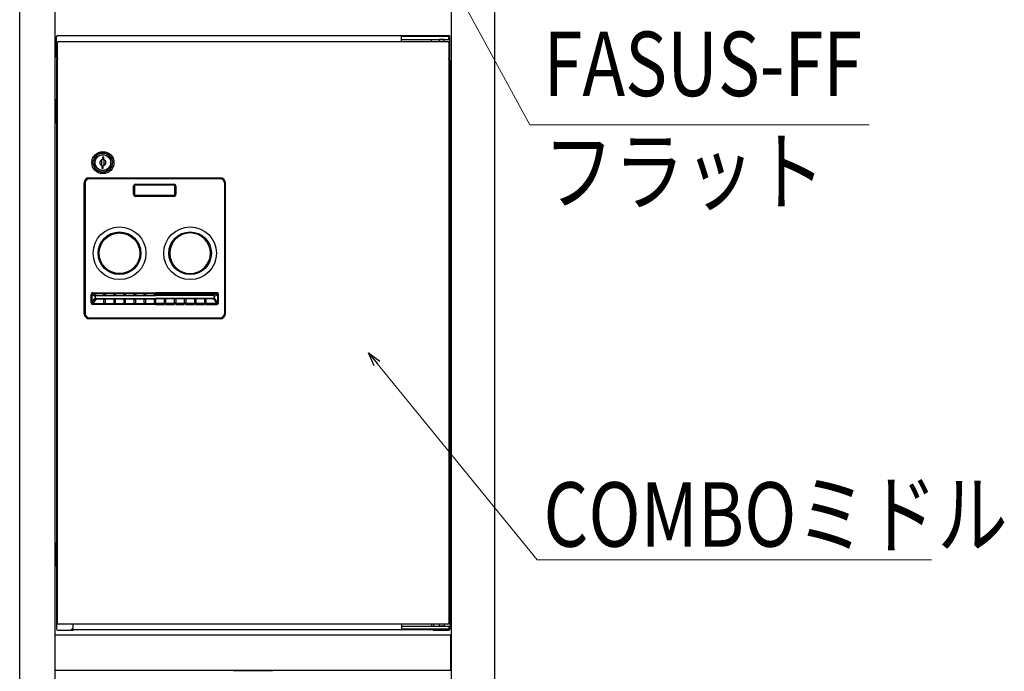
# Model space of a CAD drawing. Units: millimetres. Extents: x 0 to 6728, y 0 to 4752.
# Drawn here: x 1616 to 2593, y 2079 to 2726 of the extents above; entities that cross this region are included whole.
import ezdxf

# ---------------------------------------------------------------- set-up
doc = ezdxf.new("R2010")
doc.units = ezdxf.units.MM
doc.linetypes.add('NON_PLOTING', pattern=[0])
doc.linetypes.add('YDIVIDE_1', pattern=[15, 10, -1, 1, -1, 1, -1])
for name, color, linetype, lineweight in [('YKK_13', 4, 'Continuous', 30), ('YKK_A1', 4, 'Continuous', 30), ('YKK_D', 6, 'Continuous', 13)]:
    doc.layers.add(name, color=color, linetype=linetype, lineweight=lineweight)
doc.styles.add('text-b', font='extslim2.shx', dxfattribs={"width": 0.8, "bigfont": 'extfont2.shx'})

msp = doc.modelspace()

# ---------------------------------------------------------------- linework, layer by layer
at = {"layer": 'YKK_13'}
for p, q in [((1652.74, 2688.4), (1652.74, 2709)), ((1653.94, 2710.2), (2041.54, 2710.2)), ((1994.74, 2704.2), (1994.74, 2709.2)), ((1994.74, 2704.2), (1994.74, 2709.2)), ((2041.74, 2709.2), (1994.74, 2709.2)), ((1994.74, 2706.2), (2041.74, 2706.2)), ((2024.74, 2704.2), (2024.74, 2706.2)), ((2024.74, 2704.2), (2024.74, 2706.2)), ((2037.24, 2706.2), (2032.24, 2706.2)), ((2032.24, 2706.2), (2032.24, 2704.2)), ((2037.24, 2706.2), (2032.24, 2706.2)), ((2032.24, 2706.2), (2032.24, 2704.2)), ((2037.24, 2704.2), (2037.24, 2706.2)), ((2037.24, 2704.2), (2037.24, 2706.2)), ((2041.74, 2706.2), (2041.74, 2709.2)), ((2042.74, 2688.4), (2042.74, 2709)), ((1653.74, 2127.2), (1653.74, 2703.2)), ((1654.74, 2704.2), (2040.74, 2704.2)), ((2041.74, 2703.2), (2041.74, 2127.2)), ((1652.74, 2686), (1652.74, 2121.4)), ((2042.74, 2686), (2042.74, 2121.4)), ((1651.74, 2623.95), (1651.74, 2646.45)), ((1652.74, 2646.45), (1651.74, 2646.45)), ((1652.74, 2623.95), (1652.74, 2646.45)), ((2042.74, 2623.95), (2042.74, 2646.45)), ((2042.74, 2646.45), (2043.74, 2646.45)), ((2043.74, 2623.95), (2043.74, 2646.45)), ((1651.54, 2640.2), (1651.24, 2640.2)), ((1651.24, 2640.2), (1651.24, 2637.45)), ((1651.54, 2640.2), (1651.54, 2630.2)), ((1651.74, 2640.45), (1652.74, 2640.45)), ((2043.74, 2640.45), (2042.74, 2640.45)), ((2043.94, 2640.2), (2044.24, 2640.2)), ((2043.94, 2640.2), (2043.94, 2630.2)), ((2044.24, 2640.2), (2044.24, 2637.45)), ((1651.24, 2632.95), (1651.24, 2630.2)), ((1651.54, 2630.2), (1651.24, 2630.2)), ((1651.74, 2629.95), (1652.74, 2629.95)), ((2043.74, 2629.95), (2042.74, 2629.95)), ((2043.94, 2630.2), (2044.24, 2630.2)), ((2044.24, 2632.95), (2044.24, 2630.2)), ((1651.74, 2623.95), (1652.74, 2623.95)), ((2043.74, 2623.95), (2042.74, 2623.95)), ((1690.74, 2589.32), (1690.74, 2579.08)), ((1698.34, 2589.7), (1698.34, 2587.17)), ((1699.74, 2589.7), (1698.34, 2589.7)), ((1699.74, 2587.03), (1699.74, 2589.7)), ((1706.74, 2579.08), (1706.74, 2589.32)), ((1697.74, 2586.57), (1698.34, 2587.17)), ((1697.74, 2581.37), (1697.74, 2586.57)), ((1697.74, 2581.37), (1697.74, 2578.7)), ((1697.74, 2578.7), (1699.14, 2578.7)), ((1699.74, 2581.83), (1699.14, 2581.23)), ((1699.14, 2578.7), (1699.14, 2581.23)), ((1699.74, 2587.03), (1699.74, 2581.83)), ((1685.24, 2569.2), (1815.24, 2569.2)), ((1680.24, 2434.2), (1680.24, 2564.2)), ((1730.24, 2560.7), (1730.24, 2552.7)), ((1769.24, 2561.7), (1731.24, 2561.7)), ((1770.24, 2552.7), (1770.24, 2560.7)), ((1820.24, 2434.2), (1820.24, 2564.2)), ((1731.24, 2551.7), (1769.24, 2551.7)), ((1691.24, 2451.2), (1691.24, 2450.13)), ((1692.24, 2452.2), (1699.49, 2452.2)), ((1699.49, 2455.06), (1699.49, 2454.98)), ((1699.49, 2454.98), (1699.49, 2453.5)), ((1699.49, 2453.5), (1699.49, 2452.32)), ((1699.49, 2452.32), (1699.49, 2452.2)), ((1699.49, 2452.2), (1700.99, 2452.2)), ((1700.99, 2455.06), (1700.99, 2454.98)), ((1700.99, 2454.98), (1700.99, 2453.5)), ((1700.99, 2453.5), (1700.99, 2452.32)), ((1700.99, 2452.32), (1700.99, 2452.2)), ((1700.99, 2452.2), (1709.49, 2452.2)), ((1709.49, 2455.06), (1709.49, 2454.98)), ((1709.49, 2454.98), (1709.49, 2453.5)), ((1709.49, 2453.5), (1709.49, 2452.32)), ((1709.49, 2452.32), (1709.49, 2452.2)), ((1709.49, 2452.2), (1710.99, 2452.2)), ((1710.99, 2455.06), (1710.99, 2454.98)), ((1710.99, 2454.98), (1710.99, 2453.5)), ((1710.99, 2453.5), (1710.99, 2452.32)), ((1710.99, 2452.32), (1710.99, 2452.2)), ((1710.99, 2452.2), (1719.49, 2452.2)), ((1719.49, 2455.06), (1719.49, 2454.98)), ((1719.49, 2454.98), (1719.49, 2453.5)), ((1719.49, 2453.5), (1719.49, 2452.32)), ((1719.49, 2452.32), (1719.49, 2452.2)), ((1719.49, 2452.2), (1720.99, 2452.2)), ((1720.99, 2455.06), (1720.99, 2454.98)), ((1720.99, 2454.98), (1720.99, 2453.5)), ((1720.99, 2453.5), (1720.99, 2452.32)), ((1720.99, 2452.32), (1720.99, 2452.2)), ((1720.99, 2452.2), (1729.49, 2452.2)), ((1729.49, 2455.06), (1729.49, 2454.98)), ((1729.49, 2454.98), (1729.49, 2453.5)), ((1729.49, 2453.5), (1729.49, 2452.32)), ((1729.49, 2452.32), (1729.49, 2452.2)), ((1729.49, 2452.2), (1730.99, 2452.2)), ((1730.99, 2455.06), (1730.99, 2454.98)), ((1730.99, 2454.98), (1730.99, 2453.5)), ((1730.99, 2453.5), (1730.99, 2452.32)), ((1730.99, 2452.32), (1730.99, 2452.2)), ((1730.99, 2452.2), (1739.49, 2452.2)), ((1739.49, 2455.06), (1739.49, 2454.98)), ((1739.49, 2454.98), (1739.49, 2453.5)), ((1739.49, 2453.5), (1739.49, 2452.32)), ((1739.49, 2452.32), (1739.49, 2452.2)), ((1739.49, 2452.2), (1740.99, 2452.2)), ((1740.99, 2455.06), (1740.99, 2454.98)), ((1740.99, 2454.98), (1740.99, 2453.5)), ((1740.99, 2453.5), (1740.99, 2452.32)), ((1740.99, 2452.32), (1740.99, 2452.2)), ((1740.99, 2452.2), (1749.49, 2452.2)), ((1749.49, 2455.06), (1749.49, 2454.98)), ((1749.49, 2454.98), (1749.49, 2453.5)), ((1749.49, 2453.5), (1749.49, 2452.32)), ((1749.49, 2452.32), (1749.49, 2452.2)), ((1749.49, 2452.2), (1750.99, 2452.2)), ((1750.99, 2455.06), (1750.99, 2454.98)), ((1750.99, 2454.98), (1750.99, 2453.5)), ((1750.99, 2453.5), (1750.99, 2452.32)), ((1750.99, 2452.32), (1750.99, 2452.2)), ((1759.49, 2452.2), (1750.99, 2452.2)), ((1759.49, 2455.06), (1759.49, 2454.98)), ((1759.49, 2454.98), (1759.49, 2453.5)), ((1759.49, 2453.5), (1759.49, 2452.32)), ((1759.49, 2452.32), (1759.49, 2452.2)), ((1760.99, 2452.2), (1759.49, 2452.2)), ((1760.99, 2455.06), (1760.99, 2454.98)), ((1760.99, 2454.98), (1760.99, 2453.5)), ((1760.99, 2453.5), (1760.99, 2452.32)), ((1760.99, 2452.32), (1760.99, 2452.2)), ((1769.49, 2452.2), (1760.99, 2452.2)), ((1769.49, 2455.06), (1769.49, 2454.98)), ((1769.49, 2454.98), (1769.49, 2453.5)), ((1769.49, 2453.5), (1769.49, 2452.32)), ((1769.49, 2452.32), (1769.49, 2452.2)), ((1770.99, 2452.2), (1769.49, 2452.2)), ((1770.99, 2455.06), (1770.99, 2454.98)), ((1770.99, 2454.98), (1770.99, 2453.5)), ((1770.99, 2453.5), (1770.99, 2452.32)), ((1770.99, 2452.32), (1770.99, 2452.2)), ((1779.49, 2452.2), (1770.99, 2452.2)), ((1779.49, 2455.06), (1779.49, 2454.98)), ((1779.49, 2454.98), (1779.49, 2453.5)), ((1779.49, 2453.5), (1779.49, 2452.32)), ((1779.49, 2452.32), (1779.49, 2452.2)), ((1780.99, 2452.2), (1779.49, 2452.2)), ((1780.99, 2455.06), (1780.99, 2454.98)), ((1780.99, 2454.98), (1780.99, 2453.5)), ((1780.99, 2453.5), (1780.99, 2452.32)), ((1780.99, 2452.32), (1780.99, 2452.2)), ((1789.49, 2452.2), (1780.99, 2452.2)), ((1789.49, 2455.06), (1789.49, 2454.98)), ((1789.49, 2454.98), (1789.49, 2453.5)), ((1789.49, 2453.5), (1789.49, 2452.32)), ((1789.49, 2452.32), (1789.49, 2452.2)), ((1790.99, 2452.2), (1789.49, 2452.2)), ((1790.99, 2455.06), (1790.99, 2454.98)), ((1790.99, 2454.98), (1790.99, 2453.5)), ((1790.99, 2453.5), (1790.99, 2452.32)), ((1790.99, 2452.32), (1790.99, 2452.2)), ((1799.49, 2452.2), (1790.99, 2452.2)), ((1799.49, 2455.06), (1799.49, 2454.98)), ((1799.49, 2454.98), (1799.49, 2453.5)), ((1799.49, 2453.5), (1799.49, 2452.32)), ((1799.49, 2452.32), (1799.49, 2452.2)), ((1800.99, 2452.2), (1799.49, 2452.2)), ((1800.99, 2455.06), (1800.99, 2454.98)), ((1800.99, 2454.98), (1800.99, 2453.5)), ((1800.99, 2453.5), (1800.99, 2452.32)), ((1800.99, 2452.32), (1800.99, 2452.2)), ((1808.24, 2452.2), (1800.99, 2452.2)), ((1809.24, 2451.2), (1809.24, 2450.13)), ((1691.24, 2450.08), (1691.24, 2450.13)), ((1692.24, 2449.2), (1699.49, 2449.2)), ((1699.49, 2449.2), (1699.49, 2448.53)), ((1699.49, 2449.2), (1700.99, 2449.2)), ((1699.49, 2448.53), (1699.49, 2445.11)), ((1699.49, 2445.11), (1699.49, 2443.71)), ((1699.49, 2443.71), (1699.49, 2443.51)), ((1700.99, 2449.2), (1709.49, 2449.2)), ((1700.99, 2449.2), (1700.99, 2448.53)), ((1700.99, 2448.53), (1700.99, 2445.11)), ((1700.99, 2445.11), (1700.99, 2443.71)), ((1700.99, 2443.71), (1700.99, 2443.51)), ((1709.49, 2449.2), (1709.49, 2448.53)), ((1709.49, 2449.2), (1710.99, 2449.2)), ((1709.49, 2448.53), (1709.49, 2445.11)), ((1709.49, 2445.11), (1709.49, 2443.71)), ((1709.49, 2443.71), (1709.49, 2443.51)), ((1710.99, 2449.2), (1719.49, 2449.2)), ((1710.99, 2449.2), (1710.99, 2448.53)), ((1710.99, 2448.53), (1710.99, 2445.11)), ((1710.99, 2445.11), (1710.99, 2443.71)), ((1710.99, 2443.71), (1710.99, 2443.51)), ((1719.49, 2449.2), (1719.49, 2448.53)), ((1719.49, 2449.2), (1720.99, 2449.2)), ((1719.49, 2448.53), (1719.49, 2445.11)), ((1719.49, 2445.11), (1719.49, 2443.71)), ((1719.49, 2443.71), (1719.49, 2443.51)), ((1720.99, 2449.2), (1729.49, 2449.2)), ((1720.99, 2449.2), (1720.99, 2448.53)), ((1720.99, 2448.53), (1720.99, 2445.11)), ((1720.99, 2445.11), (1720.99, 2443.71)), ((1720.99, 2443.71), (1720.99, 2443.51)), ((1729.49, 2449.2), (1729.49, 2448.53)), ((1729.49, 2449.2), (1730.99, 2449.2)), ((1729.49, 2448.53), (1729.49, 2445.11)), ((1729.49, 2445.11), (1729.49, 2443.71)), ((1729.49, 2443.71), (1729.49, 2443.51)), ((1730.99, 2449.2), (1739.49, 2449.2)), ((1730.99, 2449.2), (1730.99, 2448.53)), ((1730.99, 2448.53), (1730.99, 2445.11)), ((1730.99, 2445.11), (1730.99, 2443.71)), ((1730.99, 2443.71), (1730.99, 2443.51)), ((1739.49, 2449.2), (1739.49, 2448.53)), ((1739.49, 2449.2), (1740.99, 2449.2)), ((1739.49, 2448.53), (1739.49, 2445.11)), ((1739.49, 2445.11), (1739.49, 2443.71)), ((1739.49, 2443.71), (1739.49, 2443.51)), ((1740.99, 2449.2), (1749.49, 2449.2)), ((1740.99, 2449.2), (1740.99, 2448.53)), ((1740.99, 2448.53), (1740.99, 2445.11)), ((1740.99, 2445.11), (1740.99, 2443.71)), ((1740.99, 2443.71), (1740.99, 2443.51)), ((1749.49, 2449.2), (1749.49, 2448.53)), ((1749.49, 2449.2), (1750.99, 2449.2)), ((1749.49, 2448.53), (1749.49, 2445.11)), ((1749.49, 2445.11), (1749.49, 2443.71)), ((1749.49, 2443.71), (1749.49, 2443.51)), ((1759.49, 2449.2), (1750.99, 2449.2)), ((1750.99, 2449.2), (1750.99, 2448.53)), ((1750.99, 2448.53), (1750.99, 2445.11)), ((1750.99, 2445.11), (1750.99, 2443.71)), ((1750.99, 2443.71), (1750.99, 2443.51)), ((1759.49, 2449.2), (1759.49, 2448.53)), ((1760.99, 2449.2), (1759.49, 2449.2)), ((1759.49, 2448.53), (1759.49, 2445.11)), ((1759.49, 2445.11), (1759.49, 2443.71)), ((1759.49, 2443.71), (1759.49, 2443.51)), ((1769.49, 2449.2), (1760.99, 2449.2)), ((1760.99, 2449.2), (1760.99, 2448.53)), ((1760.99, 2448.53), (1760.99, 2445.11)), ((1760.99, 2445.11), (1760.99, 2443.71)), ((1760.99, 2443.71), (1760.99, 2443.51)), ((1769.49, 2449.2), (1769.49, 2448.53)), ((1770.99, 2449.2), (1769.49, 2449.2)), ((1769.49, 2448.53), (1769.49, 2445.11)), ((1769.49, 2445.11), (1769.49, 2443.71)), ((1769.49, 2443.71), (1769.49, 2443.51)), ((1779.49, 2449.2), (1770.99, 2449.2)), ((1770.99, 2449.2), (1770.99, 2448.53)), ((1770.99, 2448.53), (1770.99, 2445.11)), ((1770.99, 2445.11), (1770.99, 2443.71)), ((1770.99, 2443.71), (1770.99, 2443.51)), ((1779.49, 2449.2), (1779.49, 2448.53)), ((1780.99, 2449.2), (1779.49, 2449.2)), ((1779.49, 2448.53), (1779.49, 2445.11)), ((1779.49, 2445.11), (1779.49, 2443.71)), ((1779.49, 2443.71), (1779.49, 2443.51)), ((1789.49, 2449.2), (1780.99, 2449.2)), ((1780.99, 2449.2), (1780.99, 2448.53)), ((1780.99, 2448.53), (1780.99, 2445.11)), ((1780.99, 2445.11), (1780.99, 2443.71)), ((1780.99, 2443.71), (1780.99, 2443.51)), ((1789.49, 2449.2), (1789.49, 2448.53)), ((1790.99, 2449.2), (1789.49, 2449.2)), ((1789.49, 2448.53), (1789.49, 2445.11)), ((1789.49, 2445.11), (1789.49, 2443.71)), ((1789.49, 2443.71), (1789.49, 2443.51)), ((1799.49, 2449.2), (1790.99, 2449.2)), ((1790.99, 2449.2), (1790.99, 2448.53)), ((1790.99, 2448.53), (1790.99, 2445.11)), ((1790.99, 2445.11), (1790.99, 2443.71)), ((1790.99, 2443.71), (1790.99, 2443.51)), ((1799.49, 2449.2), (1799.49, 2448.53)), ((1800.99, 2449.2), (1799.49, 2449.2)), ((1799.49, 2448.53), (1799.49, 2445.11)), ((1799.49, 2445.11), (1799.49, 2443.71)), ((1799.49, 2443.71), (1799.49, 2443.51)), ((1808.24, 2449.2), (1800.99, 2449.2)), ((1800.99, 2449.2), (1800.99, 2448.53)), ((1800.99, 2448.53), (1800.99, 2445.11)), ((1800.99, 2445.11), (1800.99, 2443.71)), ((1800.99, 2443.71), (1800.99, 2443.51)), ((1809.24, 2450.08), (1809.24, 2450.13)), ((1815.24, 2429.2), (1685.24, 2429.2)), ((1651.54, 2200.2), (1651.24, 2200.2)), ((1651.24, 2200.2), (1651.24, 2197.45)), ((1651.54, 2200.2), (1651.54, 2190.2)), ((1651.74, 2183.95), (1651.74, 2206.45)), ((1652.74, 2206.45), (1651.74, 2206.45)), ((1651.74, 2200.45), (1652.74, 2200.45)), ((1652.74, 2183.95), (1652.74, 2206.45)), ((2042.74, 2183.95), (2042.74, 2206.45)), ((2042.74, 2206.45), (2043.74, 2206.45)), ((2043.74, 2200.45), (2042.74, 2200.45)), ((2043.74, 2183.95), (2043.74, 2206.45)), ((2043.94, 2200.2), (2044.24, 2200.2)), ((2043.94, 2200.2), (2043.94, 2190.2)), ((2044.24, 2200.2), (2044.24, 2197.45)), ((1651.24, 2192.95), (1651.24, 2190.2)), ((1651.54, 2190.2), (1651.24, 2190.2)), ((1651.74, 2189.95), (1652.74, 2189.95)), ((2043.74, 2189.95), (2042.74, 2189.95)), ((2043.94, 2190.2), (2044.24, 2190.2)), ((2044.24, 2192.95), (2044.24, 2190.2)), ((1651.74, 2183.95), (1652.74, 2183.95)), ((2043.74, 2183.95), (2042.74, 2183.95)), ((1653.94, 2120.2), (1668.54, 2120.2)), ((1653.94, 2120.2), (1668.54, 2120.2)), ((2040.74, 2126.2), (1654.74, 2126.2)), ((1668.94, 2122.2), (1666.94, 2120.2)), ((1667.74, 2121), (2027.74, 2121)), ((1668.94, 2126.2), (1668.94, 2122.2)), ((1994.74, 2126.2), (1994.74, 2121.2)), ((1994.74, 2124.2), (2041.74, 2124.2)), ((2041.74, 2121.2), (1994.74, 2121.2)), ((2024.74, 2126.2), (2024.74, 2124.2)), ((2026.54, 2126.2), (2026.54, 2124.2)), ((2026.94, 2120.2), (2041.54, 2120.2)), ((2027.54, 2121.2), (2028.54, 2120.2)), ((2032.24, 2126.2), (2032.24, 2124.2)), ((2037.24, 2124.2), (2032.24, 2124.2)), ((2037.24, 2126.2), (2037.24, 2124.2)), ((2041.74, 2124.2), (2041.74, 2121.2))]:
    msp.add_line(p, q, dxfattribs=at)
at = {"layer": 'YKK_13', "linetype": 'YDIVIDE_1', "ltscale": 0.5}
for p, q in [((1651.24, 2639.45), (1651.24, 2631.95)), ((2044.24, 2639.45), (2044.24, 2631.95)), ((1651.24, 2199.45), (1651.24, 2191.95)), ((2044.24, 2199.45), (2044.24, 2191.95))]:
    msp.add_line(p, q, dxfattribs=at)
at = {"layer": 'YKK_13', "linetype": 'NON_PLOTING'}
for p, q in [((1685.24, 2569.2), (1685.24, 2568.2)), ((1815.24, 2568.2), (1685.24, 2568.2)), ((1815.24, 2569.2), (1815.24, 2568.2)), ((1680.24, 2564.2), (1681.24, 2564.2)), ((1681.24, 2564.2), (1681.24, 2434.2)), ((1729.24, 2560.7), (1730.24, 2560.7)), ((1729.24, 2552.7), (1729.24, 2560.7)), ((1731.24, 2561.7), (1731.24, 2562.7)), ((1731.24, 2562.7), (1769.24, 2562.7)), ((1769.24, 2561.7), (1769.24, 2562.7)), ((1770.24, 2560.7), (1771.24, 2560.7)), ((1771.24, 2560.7), (1771.24, 2552.7)), ((1820.24, 2564.2), (1819.24, 2564.2)), ((1819.24, 2564.2), (1819.24, 2434.2)), ((1729.24, 2552.7), (1730.24, 2552.7)), ((1731.24, 2550.7), (1731.24, 2551.7)), ((1769.24, 2550.7), (1731.24, 2550.7)), ((1769.24, 2550.7), (1769.24, 2551.7)), ((1770.24, 2552.7), (1771.24, 2552.7)), ((1686.98, 2453.12), (1687.94, 2453.12)), ((1686.98, 2445.46), (1686.98, 2453.12)), ((1691.24, 2451.23), (1687.94, 2453.12)), ((1687.94, 2453.12), (1687.94, 2445.46)), ((1688.97, 2455.06), (1688.97, 2454.07)), ((1688.97, 2455.06), (1699.49, 2455.06)), ((1688.97, 2454.07), (1692.24, 2452.2)), ((1699.49, 2454.07), (1688.97, 2454.07)), ((1699.49, 2454.98), (1700.99, 2454.98)), ((1699.49, 2453.5), (1700.99, 2453.5)), ((1699.49, 2452.32), (1700.99, 2452.32)), ((1700.99, 2455.06), (1709.49, 2455.06)), ((1709.49, 2454.07), (1700.99, 2454.07)), ((1709.49, 2454.98), (1710.99, 2454.98)), ((1709.49, 2453.5), (1710.99, 2453.5)), ((1709.49, 2452.32), (1710.99, 2452.32)), ((1710.99, 2455.06), (1719.49, 2455.06)), ((1719.49, 2454.07), (1710.99, 2454.07)), ((1719.49, 2454.98), (1720.99, 2454.98)), ((1719.49, 2453.5), (1720.99, 2453.5)), ((1719.49, 2452.32), (1720.99, 2452.32)), ((1720.99, 2455.06), (1729.49, 2455.06)), ((1729.49, 2454.07), (1720.99, 2454.07)), ((1729.49, 2454.98), (1730.99, 2454.98)), ((1729.49, 2453.5), (1730.99, 2453.5)), ((1729.49, 2452.32), (1730.99, 2452.32)), ((1730.99, 2455.06), (1739.49, 2455.06)), ((1739.49, 2454.07), (1730.99, 2454.07)), ((1739.49, 2454.98), (1740.99, 2454.98)), ((1739.49, 2453.5), (1740.99, 2453.5)), ((1739.49, 2452.32), (1740.99, 2452.32)), ((1740.99, 2455.06), (1749.49, 2455.06)), ((1749.49, 2454.07), (1740.99, 2454.07)), ((1749.49, 2454.98), (1750.99, 2454.98)), ((1749.49, 2453.5), (1750.99, 2453.5)), ((1749.49, 2452.32), (1750.99, 2452.32)), ((1759.49, 2455.06), (1750.99, 2455.06)), ((1750.99, 2454.07), (1759.49, 2454.07)), ((1760.99, 2454.98), (1759.49, 2454.98)), ((1760.99, 2453.5), (1759.49, 2453.5)), ((1760.99, 2452.32), (1759.49, 2452.32)), ((1769.49, 2455.06), (1760.99, 2455.06)), ((1760.99, 2454.07), (1769.49, 2454.07)), ((1770.99, 2454.98), (1769.49, 2454.98)), ((1770.99, 2453.5), (1769.49, 2453.5)), ((1770.99, 2452.32), (1769.49, 2452.32)), ((1779.49, 2455.06), (1770.99, 2455.06)), ((1770.99, 2454.07), (1779.49, 2454.07)), ((1780.99, 2454.98), (1779.49, 2454.98)), ((1780.99, 2453.5), (1779.49, 2453.5)), ((1780.99, 2452.32), (1779.49, 2452.32)), ((1789.49, 2455.06), (1780.99, 2455.06)), ((1780.99, 2454.07), (1789.49, 2454.07)), ((1790.99, 2454.98), (1789.49, 2454.98)), ((1790.99, 2453.5), (1789.49, 2453.5)), ((1790.99, 2452.32), (1789.49, 2452.32)), ((1799.49, 2455.06), (1790.99, 2455.06)), ((1790.99, 2454.07), (1799.49, 2454.07)), ((1800.99, 2454.98), (1799.49, 2454.98)), ((1800.99, 2453.5), (1799.49, 2453.5)), ((1800.99, 2452.32), (1799.49, 2452.32)), ((1811.52, 2455.06), (1800.99, 2455.06)), ((1800.99, 2454.07), (1811.52, 2454.07)), ((1811.52, 2454.07), (1808.25, 2452.2)), ((1809.24, 2451.23), (1812.54, 2453.12)), ((1811.52, 2455.06), (1811.52, 2454.07)), ((1813.51, 2453.12), (1812.54, 2453.12)), ((1812.54, 2453.12), (1812.54, 2445.46)), ((1813.51, 2445.46), (1813.51, 2453.12)), ((1686.98, 2445.46), (1687.94, 2445.46)), ((1687.94, 2445.46), (1690.98, 2449.8)), ((1691.95, 2448.87), (1688.85, 2444.45)), ((1688.85, 2444.45), (1699.49, 2444.45)), ((1688.85, 2443.51), (1688.85, 2444.45)), ((1699.49, 2443.51), (1688.85, 2443.51)), ((1691.95, 2448.87), (1699.49, 2448.87)), ((1692.24, 2449.2), (1692.24, 2449.12)), ((1699.49, 2448.53), (1700.99, 2448.53)), ((1699.49, 2445.11), (1700.99, 2445.11)), ((1699.49, 2443.71), (1700.99, 2443.71)), ((1700.99, 2448.87), (1709.49, 2448.87)), ((1700.99, 2444.45), (1709.49, 2444.45)), ((1709.49, 2443.51), (1700.99, 2443.51)), ((1709.49, 2448.53), (1710.99, 2448.53)), ((1709.49, 2445.11), (1710.99, 2445.11)), ((1709.49, 2443.71), (1710.99, 2443.71)), ((1710.99, 2448.87), (1719.49, 2448.87)), ((1710.99, 2444.45), (1719.49, 2444.45)), ((1719.49, 2443.51), (1710.99, 2443.51)), ((1719.49, 2448.53), (1720.99, 2448.53)), ((1719.49, 2445.11), (1720.99, 2445.11)), ((1719.49, 2443.71), (1720.99, 2443.71)), ((1720.99, 2448.87), (1729.49, 2448.87)), ((1720.99, 2444.45), (1729.49, 2444.45)), ((1729.49, 2443.51), (1720.99, 2443.51)), ((1729.49, 2448.53), (1730.99, 2448.53)), ((1729.49, 2445.11), (1730.99, 2445.11)), ((1729.49, 2443.71), (1730.99, 2443.71)), ((1730.99, 2448.87), (1739.49, 2448.87)), ((1730.99, 2444.45), (1739.49, 2444.45)), ((1739.49, 2443.51), (1730.99, 2443.51)), ((1739.49, 2448.53), (1740.99, 2448.53)), ((1739.49, 2445.11), (1740.99, 2445.11)), ((1739.49, 2443.71), (1740.99, 2443.71)), ((1740.99, 2448.87), (1749.49, 2448.87)), ((1740.99, 2444.45), (1749.49, 2444.45)), ((1749.49, 2443.51), (1740.99, 2443.51)), ((1749.49, 2448.53), (1750.99, 2448.53)), ((1749.49, 2445.11), (1750.99, 2445.11)), ((1749.49, 2443.71), (1750.99, 2443.71)), ((1759.49, 2448.87), (1750.99, 2448.87)), ((1759.49, 2444.45), (1750.99, 2444.45)), ((1750.99, 2443.51), (1759.49, 2443.51)), ((1760.99, 2448.53), (1759.49, 2448.53)), ((1760.99, 2445.11), (1759.49, 2445.11)), ((1760.99, 2443.71), (1759.49, 2443.71)), ((1769.49, 2448.87), (1760.99, 2448.87)), ((1769.49, 2444.45), (1760.99, 2444.45)), ((1760.99, 2443.51), (1769.49, 2443.51)), ((1770.99, 2448.53), (1769.49, 2448.53)), ((1770.99, 2445.11), (1769.49, 2445.11)), ((1770.99, 2443.71), (1769.49, 2443.71)), ((1779.49, 2448.87), (1770.99, 2448.87)), ((1779.49, 2444.45), (1770.99, 2444.45)), ((1770.99, 2443.51), (1779.49, 2443.51)), ((1780.99, 2448.53), (1779.49, 2448.53)), ((1780.99, 2445.11), (1779.49, 2445.11)), ((1780.99, 2443.71), (1779.49, 2443.71)), ((1789.49, 2448.87), (1780.99, 2448.87)), ((1789.49, 2444.45), (1780.99, 2444.45)), ((1780.99, 2443.51), (1789.49, 2443.51)), ((1790.99, 2448.53), (1789.49, 2448.53)), ((1790.99, 2445.11), (1789.49, 2445.11)), ((1790.99, 2443.71), (1789.49, 2443.71)), ((1799.49, 2448.87), (1790.99, 2448.87)), ((1799.49, 2444.45), (1790.99, 2444.45)), ((1790.99, 2443.51), (1799.49, 2443.51)), ((1800.99, 2448.53), (1799.49, 2448.53)), ((1800.99, 2445.11), (1799.49, 2445.11)), ((1800.99, 2443.71), (1799.49, 2443.71)), ((1808.54, 2448.87), (1800.99, 2448.87)), ((1811.63, 2444.45), (1800.99, 2444.45)), ((1800.99, 2443.51), (1811.63, 2443.51)), ((1808.24, 2449.2), (1808.24, 2449.12)), ((1808.54, 2448.87), (1811.63, 2444.45)), ((1812.54, 2445.46), (1809.5, 2449.8)), ((1811.63, 2443.51), (1811.63, 2444.45)), ((1813.51, 2445.46), (1812.54, 2445.46)), ((1680.24, 2434.2), (1681.24, 2434.2)), ((1820.24, 2434.2), (1819.24, 2434.2)), ((1685.24, 2429.2), (1685.24, 2430.2)), ((1685.24, 2430.2), (1815.24, 2430.2)), ((1815.24, 2429.2), (1815.24, 2430.2))]:
    msp.add_line(p, q, dxfattribs=at)
at = {"layer": 'YKK_13'}
for centre, radius in [((1698.74, 2584.2), 11), ((1698.74, 2584.2), 9.5), ((1698.74, 2584.2), 8), ((1698.74, 2584.2), 7.7), ((1715.24, 2494.2), 26.15), ((1785.24, 2494.2), 26.15), ((1715.24, 2494.2), 20.15)]:
    msp.add_circle(centre, radius, dxfattribs=at)
at = {"layer": 'YKK_13', "linetype": 'NON_PLOTING'}
for centre in [(1715.24, 2494.2), (1785.24, 2494.2)]:
    msp.add_circle(centre, 21.15, dxfattribs=at)
at = {"layer": 'YKK_13'}
for centre, radius, start, end in [((1653.94, 2709), 1.2, 90, 180), ((2041.54, 2709), 1.2, 0, 90), ((1654.74, 2703.2), 1, 90, 180), ((2040.74, 2703.2), 1, 0, 90), ((1653.94, 2688.4), 1.2, 180, 270), ((1653.94, 2686), 1.2, 90, 180), ((2041.54, 2688.4), 1.2, 270, 0), ((2041.54, 2686), 1.2, 0, 90), ((1698.74, 2584.2), 9.5, 32.6369, 147.3631), ((1698.74, 2584.2), 9.5, 212.6369, 327.3631), ((1698.74, 2584.2), 3, 97.66226, 250.52878), ((1698.74, 2584.2), 3, 277.66226, 0), ((1698.74, 2584.2), 3, 0, 70.52878), ((1685.24, 2564.2), 5, 90, 180), ((1815.24, 2564.2), 5, 0, 90), ((1731.24, 2560.7), 1, 90, 180), ((1769.24, 2560.7), 1, 0, 90), ((1731.24, 2552.7), 1, 180, 270), ((1769.24, 2552.7), 1, 270, 0), ((1785.24, 2494.2), 20.15, 0, 180), ((1785.24, 2494.2), 20.15, 180, 0), ((1692.24, 2451.2), 1, 90.30397, 178.39513), ((1692.24, 2451.2), 1, 178.39513, 180), ((1692.24, 2451.2), 1, 90, 90.30397), ((1808.24, 2451.2), 1, 89.69603, 90), ((1808.24, 2451.2), 1, 1.60487, 89.69603), ((1808.24, 2451.2), 1, 0, 1.60487), ((1692.24, 2450.2), 1, 180, 270), ((1808.24, 2450.2), 1, 270, 0), ((1685.24, 2434.2), 5, 180, 270), ((1815.24, 2434.2), 5, 270, 0), ((1653.94, 2121.4), 1.2, 180, 270), ((1654.74, 2127.2), 1, 180, 270), ((1668.54, 2121.4), 1.2, 270, 340.52878), ((2026.94, 2121.4), 1.2, 199.47122, 270), ((2040.74, 2127.2), 1, 270, 0), ((2041.54, 2121.4), 1.2, 270, 0)]:
    msp.add_arc(centre, radius, start, end, dxfattribs=at)
at = {"layer": 'YKK_13', "linetype": 'NON_PLOTING'}
for centre, radius, start, end in [((1685.24, 2564.2), 4, 90, 180), ((1815.24, 2564.2), 4, 0, 90), ((1731.24, 2560.7), 2, 90, 180), ((1769.24, 2560.7), 2, 0, 90), ((1731.24, 2552.7), 2, 180, 270), ((1769.24, 2552.7), 2, 270, 0), ((1685.24, 2434.2), 4, 180, 270), ((1815.24, 2434.2), 4, 270, 0)]:
    msp.add_arc(centre, radius, start, end, dxfattribs=at)
for centre, major_axis, ratio, start_param, end_param in [((1689.05, 2453.04), (-1.82, 1.04), 0.955134, 5.251536, 6.782791), ((1689.05, 2453.04), (-0.989, 0.565), 0.878107, 5.251536, 6.782791), ((1811.44, 2453.04), (-1.82, -1.04), 0.955134, 2.641987, 4.173242), ((1811.44, 2453.04), (-0.989, -0.565), 0.878107, 2.641987, 4.173242), ((1689.05, 2445.66), (-1.27, -1.81), 0.905204, 5.37064, 6.847975), ((1689.05, 2445.66), (-0.75, -1.07), 0.766728, 5.37064, 6.847975), ((1691.56, 2444.2), (0, 6), 0.269231, 0.198714, 0.367174), ((1691.95, 2449.8), (-0.819, 0.573), 0.905204, 0.658251, 2.135586), ((1692.53, 2444.2), (0, 5), 0.323077, 0.177709, 0.367174), ((1807.96, 2444.2), (0, 5), 0.323077, 5.916011, 6.105477), ((1808.54, 2449.8), (0.819, 0.573), 0.905204, 4.147599, 5.624934), ((1808.92, 2444.2), (0, 6), 0.269231, 5.916011, 6.084471), ((1811.44, 2445.66), (-1.27, 1.81), 0.905204, 2.576803, 4.054138), ((1811.44, 2445.66), (-0.75, 1.07), 0.766728, 2.576803, 4.054138)]:
    msp.add_ellipse(centre, major_axis=major_axis, ratio=ratio, start_param=start_param, end_param=end_param, dxfattribs=at)
at = {"layer": 'YKK_13'}
for points in [[(1691.24, 2450.08), (1691.25, 2450.03), (1691.26, 2449.92), (1691.31, 2449.76), (1691.39, 2449.61), (1691.48, 2449.48), (1691.6, 2449.36), (1691.74, 2449.26), (1691.9, 2449.19), (1692.06, 2449.14), (1692.18, 2449.12), (1692.24, 2449.12), (1692.24, 2449.12)], [(1809.24, 2450.08), (1809.24, 2450.03), (1809.23, 2449.92), (1809.18, 2449.76), (1809.1, 2449.61), (1809, 2449.48), (1808.88, 2449.36), (1808.74, 2449.26), (1808.59, 2449.19), (1808.43, 2449.14), (1808.31, 2449.12), (1808.25, 2449.12), (1808.24, 2449.12)]]:
    msp.add_open_spline(points, degree=3, knots=[0, 0, 0, 0, 0.162766, 0.330939, 0.494953, 0.664177, 0.829465, 0.999545, 1.166298, 1.337442, 1.510723, 1.522222, 1.522222, 1.522222, 1.522222], dxfattribs=at)
at = {"layer": 'YKK_A1'}
for p, q in [((1616.24, 1555.7), (1616.24, 3392.2)), ((1651.24, 3392.2), (1651.24, 1555.7)), ((2044.24, 3392.2), (2044.24, 1835.2)), ((2087.24, 3392.2), (2087.24, 1835.2)), ((2043.99, 2115.2), (1651.49, 2115.2)), ((1651.49, 2080.2), (1651.49, 2115.2)), ((2043.99, 2080.2), (2043.99, 2115.2)), ((2043.99, 2080.2), (1651.49, 2080.2)), ((1829.06, 2080.2), (1866.42, 2080.2)), ((1828.56, 2079.73), (1828.55, 2079.43)), ((1866.92, 2079.73), (1866.94, 2079.43))]:
    msp.add_line(p, q, dxfattribs=at)
for centre, start, end in [((1829.06, 2079.7), 90, 176.5), ((1866.42, 2079.7), 3.5, 90)]:
    msp.add_arc(centre, 0.5, start, end, dxfattribs=at)
at = {"layer": 'YKK_D'}
for p, q in [((1986.45, 2871.49), (2122.1, 2621.64)), ((2122.1, 2621.64), (2458.55, 2621.64)), ((1970.74, 2384.99), (2129.51, 2189.94)), ((2129.51, 2189.94), (2520.58, 2189.94))]:
    msp.add_line(p, q, dxfattribs=at)
at = {"layer": 'YKK_D', "linetype": 'ByBlock', "lineweight": -2}
for p, q in [((1967.91, 2382.69), (1962.15, 2395.53)), ((1962.15, 2395.53), (1973.56, 2387.29)), ((1962.15, 2395.53), (1970.74, 2384.99))]:
    msp.add_line(p, q, dxfattribs=at)

# ---------------------------------------------------------------- texts
at = {"layer": 'YKK_D', "style": 'text-b', "width": 0.8}
for s, p in [('FASUS-FF', (2135.7, 2650.12)), ('フラット', (2135.7, 2543.45)), ('COMBOミドル', (2135.7, 2203.06))]:
    msp.add_text(s, height=64, dxfattribs=at).set_placement(p)

doc.saveas('drawing.dxf')
